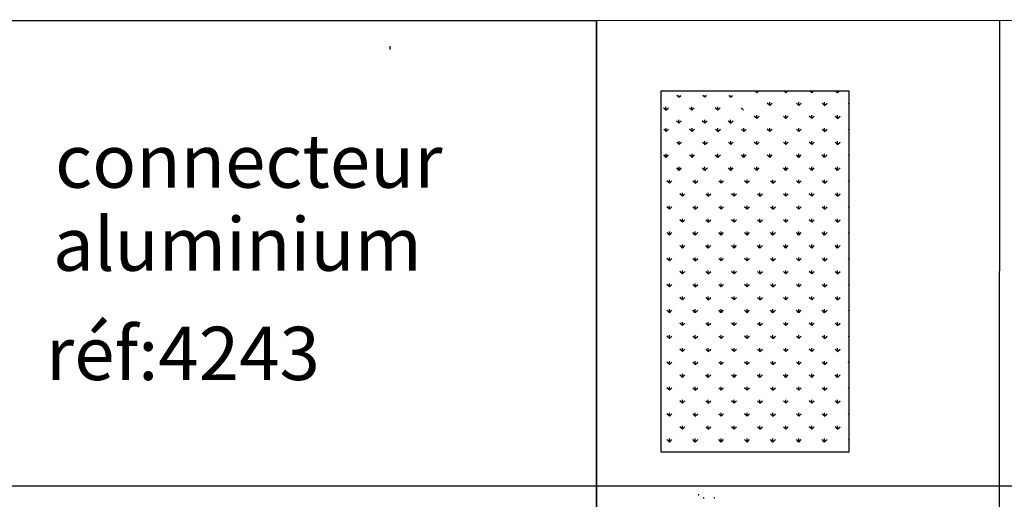
# Model space of a CAD drawing. Extents: x -103876 to -102917, y 57504 to 58908.
# Drawn here: x -103748 to -103582, y 58664 to 58745 of the extents above; entities that cross this region are included whole.
import ezdxf

# ---------------------------------------------------------------- set-up
doc = ezdxf.new("R2010")
doc.units = 0
doc.layers.get('0').update_dxf_attribs({"linetype": 'CONTINUOUS'})
doc.layers.add('2-TEXTE', color=51, linetype='CONTINUOUS')

msp = doc.modelspace()

# ---------------------------------------------------------------- linework, layer by layer
at = {"color": 0, "linetype": 'BYBLOCK'}
for p, q in [((-103820.58, 58745.17), (-103650.64, 58745.17)), ((-103650.64, 58745.17), (-103495.25, 58745.31)), ((-103650.64, 58560.75), (-103650.64, 58745.17)), ((-103650.64, 58745.17), (-103650.64, 58560.75)), ((-103582.63, 58745.17), (-103582.69, 58560.75)), ((-103685.44, 58740.25), (-103685.44, 58740.82)), ((-103639.73, 58733.3), (-103608.06, 58733.3)), ((-103639.73, 58672.3), (-103639.73, 58733.3)), ((-103623.59, 58732.98), (-103623.91, 58733.3)), ((-103623.59, 58732.98), (-103623.26, 58733.3)), ((-103623.59, 58732.98), (-103623.59, 58733.3)), ((-103618.67, 58732.98), (-103618.99, 58733.3)), ((-103618.67, 58732.98), (-103618.35, 58733.3)), ((-103618.67, 58732.98), (-103618.67, 58733.3)), ((-103614.3, 58732.98), (-103614.62, 58733.3)), ((-103614.3, 58732.98), (-103614.3, 58733.3)), ((-103614.3, 58732.98), (-103613.98, 58733.3)), ((-103609.93, 58732.98), (-103610.26, 58733.3)), ((-103609.93, 58732.98), (-103609.93, 58733.3)), ((-103609.93, 58732.98), (-103609.61, 58733.3)), ((-103608.06, 58733.3), (-103608.06, 58672.3)), ((-103636.73, 58732.21), (-103637.05, 58732.53)), ((-103636.73, 58732.21), (-103636.41, 58732.53)), ((-103636.73, 58732.21), (-103636.73, 58732.53)), ((-103632.36, 58732.21), (-103632.68, 58732.53)), ((-103632.36, 58732.21), (-103632.04, 58732.53)), ((-103632.36, 58732.21), (-103632.36, 58732.53)), ((-103627.99, 58732.21), (-103628.31, 58732.53)), ((-103627.99, 58732.21), (-103627.67, 58732.53)), ((-103627.99, 58732.21), (-103627.99, 58732.53)), ((-103621.4, 58730.8), (-103621.81, 58731.21)), ((-103621.4, 58730.8), (-103621.4, 58731.37)), ((-103621.4, 58730.8), (-103620.99, 58731.21)), ((-103616.49, 58730.8), (-103616.9, 58731.21)), ((-103616.49, 58730.8), (-103616.49, 58731.37)), ((-103616.49, 58730.8), (-103616.08, 58731.21)), ((-103612.12, 58730.8), (-103612.53, 58731.21)), ((-103612.12, 58730.8), (-103612.12, 58731.37)), ((-103612.12, 58730.8), (-103611.71, 58731.21)), ((-103608.06, 58731.1), (-103608.16, 58731.21)), ((-103638.91, 58730.02), (-103639.32, 58730.43)), ((-103638.91, 58730.02), (-103638.91, 58730.6)), ((-103638.91, 58730.02), (-103638.5, 58730.43)), ((-103634.54, 58730.02), (-103634.95, 58730.43)), ((-103634.54, 58730.02), (-103634.54, 58730.6)), ((-103634.54, 58730.02), (-103634.14, 58730.43)), ((-103630.18, 58730.02), (-103630.59, 58730.43)), ((-103630.18, 58730.02), (-103630.18, 58730.6)), ((-103630.18, 58730.02), (-103629.77, 58730.43)), ((-103625.81, 58730.02), (-103626.22, 58730.43)), ((-103636.73, 58727.84), (-103637.14, 58728.25)), ((-103636.73, 58727.84), (-103636.73, 58728.42)), ((-103636.73, 58727.84), (-103636.32, 58728.25)), ((-103632.36, 58727.84), (-103632.77, 58728.25)), ((-103632.36, 58727.84), (-103632.36, 58728.42)), ((-103632.36, 58727.84), (-103631.95, 58728.25)), ((-103627.99, 58727.84), (-103628.4, 58728.25)), ((-103627.99, 58727.84), (-103627.99, 58728.42)), ((-103627.99, 58727.84), (-103627.58, 58728.25)), ((-103623.59, 58728.61), (-103624, 58729.02)), ((-103623.59, 58728.61), (-103623.59, 58729.19)), ((-103623.59, 58728.61), (-103623.18, 58729.02)), ((-103618.67, 58728.61), (-103619.08, 58729.02)), ((-103618.67, 58728.61), (-103618.67, 58729.19)), ((-103618.67, 58728.61), (-103618.26, 58729.02)), ((-103614.3, 58728.61), (-103614.71, 58729.02)), ((-103614.3, 58728.61), (-103614.3, 58729.19)), ((-103614.3, 58728.61), (-103613.89, 58729.02)), ((-103609.93, 58728.61), (-103610.34, 58729.02)), ((-103609.93, 58728.61), (-103609.93, 58729.19)), ((-103609.93, 58728.61), (-103609.52, 58729.02)), ((-103638.87, 58726.43), (-103639.28, 58726.84)), ((-103638.87, 58726.43), (-103638.87, 58727.01)), ((-103638.87, 58726.43), (-103638.47, 58726.84)), ((-103634.51, 58726.43), (-103634.92, 58726.84)), ((-103634.51, 58726.43), (-103634.51, 58727.01)), ((-103634.51, 58726.43), (-103634.1, 58726.84)), ((-103630.14, 58726.43), (-103630.55, 58726.84)), ((-103630.14, 58726.43), (-103630.14, 58727.01)), ((-103630.14, 58726.43), (-103629.73, 58726.84)), ((-103625.77, 58726.43), (-103626.18, 58726.84)), ((-103625.77, 58726.43), (-103625.77, 58727.01)), ((-103625.77, 58726.43), (-103625.36, 58726.84)), ((-103621.4, 58726.43), (-103621.81, 58726.84)), ((-103621.4, 58726.43), (-103621.4, 58727.01)), ((-103621.4, 58726.43), (-103620.99, 58726.84)), ((-103616.49, 58726.43), (-103616.9, 58726.84)), ((-103616.49, 58726.43), (-103616.49, 58727.01)), ((-103616.49, 58726.43), (-103616.08, 58726.84)), ((-103612.12, 58726.43), (-103612.53, 58726.84)), ((-103612.12, 58726.43), (-103612.12, 58727.01)), ((-103612.12, 58726.43), (-103611.71, 58726.84)), ((-103608.06, 58726.73), (-103608.16, 58726.84)), ((-103636.69, 58724.24), (-103637.1, 58724.65)), ((-103636.69, 58724.24), (-103636.69, 58724.82)), ((-103636.69, 58724.24), (-103636.28, 58724.65)), ((-103632.32, 58724.24), (-103632.73, 58724.65)), ((-103632.32, 58724.24), (-103632.32, 58724.82)), ((-103632.32, 58724.24), (-103631.91, 58724.65)), ((-103627.95, 58724.24), (-103628.36, 58724.65)), ((-103627.95, 58724.24), (-103627.95, 58724.82)), ((-103627.95, 58724.24), (-103627.54, 58724.65)), ((-103623.59, 58724.24), (-103624, 58724.65)), ((-103623.59, 58724.24), (-103623.59, 58724.82)), ((-103623.59, 58724.24), (-103623.18, 58724.65)), ((-103618.67, 58724.24), (-103619.08, 58724.65)), ((-103618.67, 58724.24), (-103618.67, 58724.82)), ((-103618.67, 58724.24), (-103618.26, 58724.65)), ((-103614.3, 58724.24), (-103614.71, 58724.65)), ((-103614.3, 58724.24), (-103614.3, 58724.82)), ((-103614.3, 58724.24), (-103613.89, 58724.65)), ((-103609.93, 58724.24), (-103610.34, 58724.65)), ((-103609.93, 58724.24), (-103609.93, 58724.82)), ((-103609.93, 58724.24), (-103609.52, 58724.65)), ((-103638.87, 58722.06), (-103638.87, 58722.64)), ((-103634.51, 58722.06), (-103634.51, 58722.64)), ((-103630.14, 58722.06), (-103630.14, 58722.64)), ((-103625.77, 58722.06), (-103625.77, 58722.64)), ((-103621.4, 58722.06), (-103621.4, 58722.64)), ((-103616.49, 58722.06), (-103616.49, 58722.64)), ((-103612.12, 58722.06), (-103612.12, 58722.64)), ((-103638.87, 58722.06), (-103639.28, 58722.47)), ((-103638.87, 58722.06), (-103638.47, 58722.47)), ((-103634.51, 58722.06), (-103634.92, 58722.47)), ((-103634.51, 58722.06), (-103634.1, 58722.47)), ((-103630.14, 58722.06), (-103630.55, 58722.47)), ((-103630.14, 58722.06), (-103629.73, 58722.47)), ((-103625.77, 58722.06), (-103626.18, 58722.47)), ((-103625.77, 58722.06), (-103625.36, 58722.47)), ((-103621.4, 58722.06), (-103621.81, 58722.47)), ((-103621.4, 58722.06), (-103620.99, 58722.47)), ((-103616.49, 58722.06), (-103616.9, 58722.47)), ((-103616.49, 58722.06), (-103616.08, 58722.47)), ((-103612.12, 58722.06), (-103612.53, 58722.47)), ((-103612.12, 58722.06), (-103611.71, 58722.47)), ((-103608.06, 58722.36), (-103608.16, 58722.47)), ((-103636.69, 58719.88), (-103637.1, 58720.28)), ((-103636.69, 58719.88), (-103636.69, 58720.45)), ((-103636.69, 58719.88), (-103636.28, 58720.28)), ((-103632.32, 58719.88), (-103632.73, 58720.28)), ((-103632.32, 58719.88), (-103632.32, 58720.45)), ((-103632.32, 58719.88), (-103631.91, 58720.28)), ((-103627.95, 58719.88), (-103628.36, 58720.28)), ((-103627.95, 58719.88), (-103627.95, 58720.45)), ((-103627.95, 58719.88), (-103627.54, 58720.28)), ((-103623.59, 58719.88), (-103624, 58720.28)), ((-103623.59, 58719.88), (-103623.59, 58720.45)), ((-103623.59, 58719.88), (-103623.18, 58720.28)), ((-103618.67, 58719.88), (-103619.08, 58720.28)), ((-103618.67, 58719.88), (-103618.67, 58720.45)), ((-103618.67, 58719.88), (-103618.26, 58720.28)), ((-103614.3, 58719.88), (-103614.71, 58720.28)), ((-103614.3, 58719.88), (-103614.3, 58720.45)), ((-103614.3, 58719.88), (-103613.89, 58720.28)), ((-103609.93, 58719.88), (-103610.34, 58720.28)), ((-103609.93, 58719.88), (-103609.93, 58720.45)), ((-103609.93, 58719.88), (-103609.52, 58720.28)), ((-103638.33, 58717.69), (-103638.74, 58718.1)), ((-103638.33, 58717.69), (-103638.33, 58718.27)), ((-103638.33, 58717.69), (-103637.92, 58718.1)), ((-103633.96, 58717.69), (-103634.37, 58718.1)), ((-103633.96, 58717.69), (-103633.96, 58718.27)), ((-103633.96, 58717.69), (-103633.55, 58718.1)), ((-103629.59, 58717.69), (-103630, 58718.1)), ((-103629.59, 58717.69), (-103629.59, 58718.27)), ((-103629.59, 58717.69), (-103629.18, 58718.1)), ((-103625.22, 58717.69), (-103625.63, 58718.1)), ((-103625.22, 58717.69), (-103625.22, 58718.27)), ((-103625.22, 58717.69), (-103624.81, 58718.1)), ((-103620.85, 58717.69), (-103621.26, 58718.1)), ((-103620.85, 58717.69), (-103620.85, 58718.27)), ((-103620.85, 58717.69), (-103620.44, 58718.1)), ((-103616.49, 58717.69), (-103616.9, 58718.1)), ((-103616.49, 58717.69), (-103616.49, 58718.27)), ((-103616.49, 58717.69), (-103616.08, 58718.1)), ((-103612.12, 58717.69), (-103612.53, 58718.1)), ((-103612.12, 58717.69), (-103612.12, 58718.27)), ((-103612.12, 58717.69), (-103611.71, 58718.1)), ((-103608.06, 58718), (-103608.16, 58718.1)), ((-103636.14, 58715.51), (-103636.14, 58716.09)), ((-103631.77, 58715.51), (-103631.77, 58716.09)), ((-103627.41, 58715.51), (-103627.41, 58716.09)), ((-103623.04, 58715.51), (-103623.04, 58716.09)), ((-103618.67, 58715.51), (-103618.67, 58716.09)), ((-103614.3, 58715.51), (-103614.3, 58716.09)), ((-103609.93, 58715.51), (-103609.93, 58716.09)), ((-103636.14, 58715.51), (-103636.55, 58715.92)), ((-103636.14, 58715.51), (-103635.73, 58715.92)), ((-103631.77, 58715.51), (-103632.18, 58715.92)), ((-103631.77, 58715.51), (-103631.36, 58715.92)), ((-103627.41, 58715.51), (-103627.82, 58715.92)), ((-103627.41, 58715.51), (-103627, 58715.92)), ((-103623.04, 58715.51), (-103623.45, 58715.92)), ((-103623.04, 58715.51), (-103622.63, 58715.92)), ((-103618.67, 58715.51), (-103619.08, 58715.92)), ((-103618.67, 58715.51), (-103618.26, 58715.92)), ((-103614.3, 58715.51), (-103614.71, 58715.92)), ((-103614.3, 58715.51), (-103613.89, 58715.92)), ((-103609.93, 58715.51), (-103610.34, 58715.92)), ((-103609.93, 58715.51), (-103609.52, 58715.92)), ((-103638.33, 58713.32), (-103638.74, 58713.73)), ((-103638.33, 58713.32), (-103638.33, 58713.9)), ((-103638.33, 58713.32), (-103637.92, 58713.73)), ((-103633.96, 58713.32), (-103634.37, 58713.73)), ((-103633.96, 58713.32), (-103633.96, 58713.9)), ((-103633.96, 58713.32), (-103633.55, 58713.73)), ((-103629.59, 58713.32), (-103630, 58713.73)), ((-103629.59, 58713.32), (-103629.59, 58713.9)), ((-103629.59, 58713.32), (-103629.18, 58713.73)), ((-103625.22, 58713.32), (-103625.63, 58713.73)), ((-103625.22, 58713.32), (-103625.22, 58713.9)), ((-103625.22, 58713.32), (-103624.81, 58713.73)), ((-103620.85, 58713.32), (-103621.26, 58713.73)), ((-103620.85, 58713.32), (-103620.85, 58713.9)), ((-103620.85, 58713.32), (-103620.44, 58713.73)), ((-103616.49, 58713.32), (-103616.9, 58713.73)), ((-103616.49, 58713.32), (-103616.49, 58713.9)), ((-103616.49, 58713.32), (-103616.08, 58713.73)), ((-103612.12, 58713.32), (-103612.53, 58713.73)), ((-103612.12, 58713.32), (-103612.12, 58713.9)), ((-103612.12, 58713.32), (-103611.71, 58713.73)), ((-103608.06, 58713.63), (-103608.16, 58713.73)), ((-103636.14, 58711.14), (-103636.55, 58711.55)), ((-103636.14, 58711.14), (-103636.14, 58711.72)), ((-103636.14, 58711.14), (-103635.73, 58711.55)), ((-103631.77, 58711.14), (-103632.18, 58711.55)), ((-103631.77, 58711.14), (-103631.77, 58711.72)), ((-103631.77, 58711.14), (-103631.36, 58711.55)), ((-103627.41, 58711.14), (-103627.82, 58711.55)), ((-103627.41, 58711.14), (-103627.41, 58711.72)), ((-103627.41, 58711.14), (-103627, 58711.55)), ((-103623.04, 58711.14), (-103623.45, 58711.55)), ((-103623.04, 58711.14), (-103623.04, 58711.72)), ((-103623.04, 58711.14), (-103622.63, 58711.55)), ((-103618.67, 58711.14), (-103619.08, 58711.55)), ((-103618.67, 58711.14), (-103618.67, 58711.72)), ((-103618.67, 58711.14), (-103618.26, 58711.55)), ((-103614.3, 58711.14), (-103614.71, 58711.55)), ((-103614.3, 58711.14), (-103614.3, 58711.72)), ((-103614.3, 58711.14), (-103613.89, 58711.55)), ((-103609.93, 58711.14), (-103610.34, 58711.55)), ((-103609.93, 58711.14), (-103609.93, 58711.72)), ((-103609.93, 58711.14), (-103609.52, 58711.55)), ((-103638.33, 58708.95), (-103638.74, 58709.36)), ((-103638.33, 58708.95), (-103638.33, 58709.53)), ((-103638.33, 58708.95), (-103637.92, 58709.36)), ((-103633.96, 58708.95), (-103634.37, 58709.36)), ((-103633.96, 58708.95), (-103633.96, 58709.53)), ((-103633.96, 58708.95), (-103633.55, 58709.36)), ((-103629.59, 58708.95), (-103630, 58709.36)), ((-103629.59, 58708.95), (-103629.59, 58709.53)), ((-103629.59, 58708.95), (-103629.18, 58709.36)), ((-103625.22, 58708.95), (-103625.63, 58709.36)), ((-103625.22, 58708.95), (-103625.22, 58709.53)), ((-103625.22, 58708.95), (-103624.81, 58709.36)), ((-103620.85, 58708.95), (-103621.26, 58709.36)), ((-103620.85, 58708.95), (-103620.85, 58709.53)), ((-103620.85, 58708.95), (-103620.44, 58709.36)), ((-103616.49, 58708.95), (-103616.9, 58709.36)), ((-103616.49, 58708.95), (-103616.49, 58709.53)), ((-103616.49, 58708.95), (-103616.08, 58709.36)), ((-103612.12, 58708.95), (-103612.53, 58709.36)), ((-103612.12, 58708.95), (-103612.12, 58709.53)), ((-103612.12, 58708.95), (-103611.71, 58709.36)), ((-103608.06, 58709.26), (-103608.16, 58709.36)), ((-103636.14, 58706.77), (-103636.55, 58707.18)), ((-103636.14, 58706.77), (-103636.14, 58707.35)), ((-103636.14, 58706.77), (-103635.73, 58707.18)), ((-103631.77, 58706.77), (-103632.18, 58707.18)), ((-103631.77, 58706.77), (-103631.77, 58707.35)), ((-103631.77, 58706.77), (-103631.36, 58707.18)), ((-103627.41, 58706.77), (-103627.82, 58707.18)), ((-103627.41, 58706.77), (-103627.41, 58707.35)), ((-103627.41, 58706.77), (-103627, 58707.18)), ((-103623.04, 58706.77), (-103623.45, 58707.18)), ((-103623.04, 58706.77), (-103623.04, 58707.35)), ((-103623.04, 58706.77), (-103622.63, 58707.18)), ((-103618.67, 58706.77), (-103619.08, 58707.18)), ((-103618.67, 58706.77), (-103618.67, 58707.35)), ((-103618.67, 58706.77), (-103618.26, 58707.18)), ((-103614.3, 58706.77), (-103614.71, 58707.18)), ((-103614.3, 58706.77), (-103614.3, 58707.35)), ((-103614.3, 58706.77), (-103613.89, 58707.18)), ((-103609.93, 58706.77), (-103610.34, 58707.18)), ((-103609.93, 58706.77), (-103609.93, 58707.35)), ((-103609.93, 58706.77), (-103609.52, 58707.18)), ((-103638.33, 58704.59), (-103638.74, 58705)), ((-103638.33, 58704.59), (-103638.33, 58705.17)), ((-103638.33, 58704.59), (-103637.92, 58705)), ((-103633.96, 58704.59), (-103634.37, 58705)), ((-103633.96, 58704.59), (-103633.96, 58705.17)), ((-103633.96, 58704.59), (-103633.55, 58705)), ((-103629.59, 58704.59), (-103630, 58705)), ((-103629.59, 58704.59), (-103629.59, 58705.17)), ((-103629.59, 58704.59), (-103629.18, 58705)), ((-103625.22, 58704.59), (-103625.63, 58705)), ((-103625.22, 58704.59), (-103625.22, 58705.17)), ((-103625.22, 58704.59), (-103624.81, 58705)), ((-103620.85, 58704.59), (-103621.26, 58705)), ((-103620.85, 58704.59), (-103620.85, 58705.17)), ((-103620.85, 58704.59), (-103620.44, 58705)), ((-103616.49, 58704.59), (-103616.9, 58705)), ((-103616.49, 58704.59), (-103616.49, 58705.17)), ((-103616.49, 58704.59), (-103616.08, 58705)), ((-103612.12, 58704.59), (-103612.53, 58705)), ((-103612.12, 58704.59), (-103612.12, 58705.17)), ((-103612.12, 58704.59), (-103611.71, 58705)), ((-103608.06, 58704.89), (-103608.16, 58705)), ((-103636.14, 58702.4), (-103636.55, 58702.81)), ((-103636.14, 58702.4), (-103636.14, 58702.98)), ((-103636.14, 58702.4), (-103635.73, 58702.81)), ((-103631.77, 58702.4), (-103632.18, 58702.81)), ((-103631.77, 58702.4), (-103631.77, 58702.98)), ((-103631.77, 58702.4), (-103631.36, 58702.81)), ((-103627.41, 58702.4), (-103627.82, 58702.81)), ((-103627.41, 58702.4), (-103627.41, 58702.98)), ((-103627.41, 58702.4), (-103627, 58702.81)), ((-103623.04, 58702.4), (-103623.45, 58702.81)), ((-103623.04, 58702.4), (-103623.04, 58702.98)), ((-103623.04, 58702.4), (-103622.63, 58702.81)), ((-103618.67, 58702.4), (-103619.08, 58702.81)), ((-103618.67, 58702.4), (-103618.67, 58702.98)), ((-103618.67, 58702.4), (-103618.26, 58702.81)), ((-103614.3, 58702.4), (-103614.71, 58702.81)), ((-103614.3, 58702.4), (-103614.3, 58702.98)), ((-103614.3, 58702.4), (-103613.89, 58702.81)), ((-103609.93, 58702.4), (-103610.34, 58702.81)), ((-103609.93, 58702.4), (-103609.93, 58702.98)), ((-103609.93, 58702.4), (-103609.52, 58702.81)), ((-103638.33, 58700.22), (-103638.74, 58700.63)), ((-103638.33, 58700.22), (-103638.33, 58700.8)), ((-103638.33, 58700.22), (-103637.92, 58700.63)), ((-103633.96, 58700.22), (-103634.37, 58700.63)), ((-103633.96, 58700.22), (-103633.96, 58700.8)), ((-103633.96, 58700.22), (-103633.55, 58700.63)), ((-103629.59, 58700.22), (-103630, 58700.63)), ((-103629.59, 58700.22), (-103629.59, 58700.8)), ((-103629.59, 58700.22), (-103629.18, 58700.63)), ((-103625.22, 58700.22), (-103625.63, 58700.63)), ((-103625.22, 58700.22), (-103625.22, 58700.8)), ((-103625.22, 58700.22), (-103624.81, 58700.63)), ((-103620.85, 58700.22), (-103621.26, 58700.63)), ((-103620.85, 58700.22), (-103620.85, 58700.8)), ((-103620.85, 58700.22), (-103620.44, 58700.63)), ((-103616.49, 58700.22), (-103616.9, 58700.63)), ((-103616.49, 58700.22), (-103616.49, 58700.8)), ((-103616.49, 58700.22), (-103616.08, 58700.63)), ((-103612.12, 58700.22), (-103612.53, 58700.63)), ((-103612.12, 58700.22), (-103612.12, 58700.8)), ((-103612.12, 58700.22), (-103611.71, 58700.63)), ((-103608.06, 58700.52), (-103608.16, 58700.63)), ((-103636.14, 58698.03), (-103636.55, 58698.44)), ((-103636.14, 58698.03), (-103636.14, 58698.61)), ((-103636.14, 58698.03), (-103635.73, 58698.44)), ((-103631.77, 58698.03), (-103632.18, 58698.44)), ((-103631.77, 58698.03), (-103631.77, 58698.61)), ((-103631.77, 58698.03), (-103631.36, 58698.44)), ((-103627.41, 58698.03), (-103627.82, 58698.44)), ((-103627.41, 58698.03), (-103627.41, 58698.61)), ((-103627.41, 58698.03), (-103627, 58698.44)), ((-103623.04, 58698.03), (-103623.45, 58698.44)), ((-103623.04, 58698.03), (-103623.04, 58698.61)), ((-103623.04, 58698.03), (-103622.63, 58698.44)), ((-103618.67, 58698.03), (-103619.08, 58698.44)), ((-103618.67, 58698.03), (-103618.67, 58698.61)), ((-103618.67, 58698.03), (-103618.26, 58698.44)), ((-103614.3, 58698.03), (-103614.71, 58698.44)), ((-103614.3, 58698.03), (-103614.3, 58698.61)), ((-103614.3, 58698.03), (-103613.89, 58698.44)), ((-103609.93, 58698.03), (-103610.34, 58698.44)), ((-103609.93, 58698.03), (-103609.93, 58698.61)), ((-103609.93, 58698.03), (-103609.52, 58698.44)), ((-103638.33, 58695.85), (-103638.74, 58696.26)), ((-103638.33, 58695.85), (-103638.33, 58696.43)), ((-103638.33, 58695.85), (-103637.92, 58696.26)), ((-103633.96, 58695.85), (-103634.37, 58696.26)), ((-103633.96, 58695.85), (-103633.96, 58696.43)), ((-103633.96, 58695.85), (-103633.55, 58696.26)), ((-103629.59, 58695.85), (-103630, 58696.26)), ((-103629.59, 58695.85), (-103629.59, 58696.43)), ((-103629.59, 58695.85), (-103629.18, 58696.26)), ((-103625.22, 58695.85), (-103625.63, 58696.26)), ((-103625.22, 58695.85), (-103625.22, 58696.43)), ((-103625.22, 58695.85), (-103624.81, 58696.26)), ((-103620.85, 58695.85), (-103621.26, 58696.26)), ((-103620.85, 58695.85), (-103620.85, 58696.43)), ((-103620.85, 58695.85), (-103620.44, 58696.26)), ((-103616.49, 58695.85), (-103616.9, 58696.26)), ((-103616.49, 58695.85), (-103616.49, 58696.43)), ((-103616.49, 58695.85), (-103616.08, 58696.26)), ((-103612.12, 58695.85), (-103612.53, 58696.26)), ((-103612.12, 58695.85), (-103612.12, 58696.43)), ((-103612.12, 58695.85), (-103611.71, 58696.26)), ((-103608.06, 58696.16), (-103608.16, 58696.26)), ((-103636.14, 58693.67), (-103636.55, 58694.08)), ((-103636.14, 58693.67), (-103636.14, 58694.24)), ((-103636.14, 58693.67), (-103635.73, 58694.08)), ((-103631.77, 58693.67), (-103632.18, 58694.08)), ((-103631.77, 58693.67), (-103631.77, 58694.24)), ((-103631.77, 58693.67), (-103631.36, 58694.08)), ((-103627.41, 58693.67), (-103627.82, 58694.08)), ((-103627.41, 58693.67), (-103627.41, 58694.24)), ((-103627.41, 58693.67), (-103627, 58694.08)), ((-103623.04, 58693.67), (-103623.45, 58694.08)), ((-103623.04, 58693.67), (-103623.04, 58694.24)), ((-103623.04, 58693.67), (-103622.63, 58694.08)), ((-103618.67, 58693.67), (-103619.08, 58694.08)), ((-103618.67, 58693.67), (-103618.67, 58694.24)), ((-103618.67, 58693.67), (-103618.26, 58694.08)), ((-103614.3, 58693.67), (-103614.71, 58694.08)), ((-103614.3, 58693.67), (-103614.3, 58694.24)), ((-103614.3, 58693.67), (-103613.89, 58694.08)), ((-103609.93, 58693.67), (-103610.34, 58694.08)), ((-103609.93, 58693.67), (-103609.93, 58694.24)), ((-103609.93, 58693.67), (-103609.52, 58694.08)), ((-103638.33, 58691.48), (-103638.74, 58691.89)), ((-103638.33, 58691.48), (-103638.33, 58692.06)), ((-103638.33, 58691.48), (-103637.92, 58691.89)), ((-103633.96, 58691.48), (-103634.37, 58691.89)), ((-103633.96, 58691.48), (-103633.96, 58692.06)), ((-103633.96, 58691.48), (-103633.55, 58691.89)), ((-103629.59, 58691.48), (-103630, 58691.89)), ((-103629.59, 58691.48), (-103629.59, 58692.06)), ((-103629.59, 58691.48), (-103629.18, 58691.89)), ((-103625.22, 58691.48), (-103625.63, 58691.89)), ((-103625.22, 58691.48), (-103625.22, 58692.06)), ((-103625.22, 58691.48), (-103624.81, 58691.89)), ((-103620.85, 58691.48), (-103621.26, 58691.89)), ((-103620.85, 58691.48), (-103620.85, 58692.06)), ((-103620.85, 58691.48), (-103620.44, 58691.89)), ((-103616.49, 58691.48), (-103616.9, 58691.89)), ((-103616.49, 58691.48), (-103616.49, 58692.06)), ((-103616.49, 58691.48), (-103616.08, 58691.89)), ((-103612.12, 58691.48), (-103612.53, 58691.89)), ((-103612.12, 58691.48), (-103612.12, 58692.06)), ((-103612.12, 58691.48), (-103611.71, 58691.89)), ((-103608.06, 58691.79), (-103608.16, 58691.89)), ((-103636.14, 58689.3), (-103636.55, 58689.71)), ((-103636.14, 58689.3), (-103636.14, 58689.88)), ((-103636.14, 58689.3), (-103635.73, 58689.71)), ((-103631.77, 58689.3), (-103632.18, 58689.71)), ((-103631.77, 58689.3), (-103631.77, 58689.88)), ((-103631.77, 58689.3), (-103631.36, 58689.71)), ((-103627.41, 58689.3), (-103627.82, 58689.71)), ((-103627.41, 58689.3), (-103627.41, 58689.88)), ((-103627.41, 58689.3), (-103627, 58689.71)), ((-103623.04, 58689.3), (-103623.45, 58689.71)), ((-103623.04, 58689.3), (-103623.04, 58689.88)), ((-103623.04, 58689.3), (-103622.63, 58689.71)), ((-103618.67, 58689.3), (-103619.08, 58689.71)), ((-103618.67, 58689.3), (-103618.67, 58689.88)), ((-103618.67, 58689.3), (-103618.26, 58689.71)), ((-103614.3, 58689.3), (-103614.71, 58689.71)), ((-103614.3, 58689.3), (-103614.3, 58689.88)), ((-103614.3, 58689.3), (-103613.89, 58689.71)), ((-103609.93, 58689.3), (-103610.34, 58689.71)), ((-103609.93, 58689.3), (-103609.93, 58689.88)), ((-103609.93, 58689.3), (-103609.52, 58689.71)), ((-103638.33, 58687.11), (-103638.33, 58687.69)), ((-103633.96, 58687.11), (-103633.96, 58687.69)), ((-103629.59, 58687.11), (-103629.59, 58687.69)), ((-103625.22, 58687.11), (-103625.22, 58687.69)), ((-103620.85, 58687.11), (-103620.85, 58687.69)), ((-103616.49, 58687.11), (-103616.49, 58687.69)), ((-103612.12, 58687.11), (-103612.12, 58687.69)), ((-103638.33, 58687.11), (-103638.74, 58687.52)), ((-103638.33, 58687.11), (-103637.92, 58687.52)), ((-103633.96, 58687.11), (-103634.37, 58687.52)), ((-103633.96, 58687.11), (-103633.55, 58687.52)), ((-103629.59, 58687.11), (-103630, 58687.52)), ((-103629.59, 58687.11), (-103629.18, 58687.52)), ((-103625.22, 58687.11), (-103625.63, 58687.52)), ((-103625.22, 58687.11), (-103624.81, 58687.52)), ((-103620.85, 58687.11), (-103621.26, 58687.52)), ((-103620.85, 58687.11), (-103620.44, 58687.52)), ((-103616.49, 58687.11), (-103616.9, 58687.52)), ((-103616.49, 58687.11), (-103616.08, 58687.52)), ((-103612.12, 58687.11), (-103612.53, 58687.52)), ((-103612.12, 58687.11), (-103611.71, 58687.52)), ((-103608.06, 58687.42), (-103608.16, 58687.52)), ((-103636.14, 58684.93), (-103636.55, 58685.34)), ((-103636.14, 58684.93), (-103636.14, 58685.51)), ((-103636.14, 58684.93), (-103635.73, 58685.34)), ((-103631.77, 58684.93), (-103632.18, 58685.34)), ((-103631.77, 58684.93), (-103631.77, 58685.51)), ((-103631.77, 58684.93), (-103631.36, 58685.34)), ((-103627.41, 58684.93), (-103627.82, 58685.34)), ((-103627.41, 58684.93), (-103627.41, 58685.51)), ((-103627.41, 58684.93), (-103627, 58685.34)), ((-103623.04, 58684.93), (-103623.45, 58685.34)), ((-103623.04, 58684.93), (-103623.04, 58685.51)), ((-103623.04, 58684.93), (-103622.63, 58685.34)), ((-103618.67, 58684.93), (-103619.08, 58685.34)), ((-103618.67, 58684.93), (-103618.67, 58685.51)), ((-103618.67, 58684.93), (-103618.26, 58685.34)), ((-103614.3, 58684.93), (-103614.71, 58685.34)), ((-103614.3, 58684.93), (-103614.3, 58685.51)), ((-103614.3, 58684.93), (-103613.89, 58685.34)), ((-103609.93, 58684.93), (-103610.34, 58685.34)), ((-103609.93, 58684.93), (-103609.93, 58685.51)), ((-103609.93, 58684.93), (-103609.52, 58685.34)), ((-103638.33, 58682.75), (-103638.74, 58683.15)), ((-103638.33, 58682.75), (-103638.33, 58683.32)), ((-103638.33, 58682.75), (-103637.92, 58683.15)), ((-103633.96, 58682.75), (-103634.37, 58683.15)), ((-103633.96, 58682.75), (-103633.96, 58683.32)), ((-103633.96, 58682.75), (-103633.55, 58683.15)), ((-103629.59, 58682.75), (-103630, 58683.15)), ((-103629.59, 58682.75), (-103629.59, 58683.32)), ((-103629.59, 58682.75), (-103629.18, 58683.15)), ((-103625.22, 58682.75), (-103625.63, 58683.15)), ((-103625.22, 58682.75), (-103625.22, 58683.32)), ((-103625.22, 58682.75), (-103624.81, 58683.15)), ((-103620.85, 58682.75), (-103621.26, 58683.15)), ((-103620.85, 58682.75), (-103620.85, 58683.32)), ((-103620.85, 58682.75), (-103620.44, 58683.15)), ((-103616.49, 58682.75), (-103616.9, 58683.15)), ((-103616.49, 58682.75), (-103616.49, 58683.32)), ((-103616.49, 58682.75), (-103616.08, 58683.15)), ((-103612.12, 58682.75), (-103612.53, 58683.15)), ((-103612.12, 58682.75), (-103612.12, 58683.32)), ((-103612.12, 58682.75), (-103611.71, 58683.15)), ((-103608.06, 58683.05), (-103608.16, 58683.15)), ((-103636.14, 58680.56), (-103636.14, 58681.14)), ((-103631.77, 58680.56), (-103631.77, 58681.14)), ((-103627.41, 58680.56), (-103627.41, 58681.14)), ((-103623.04, 58680.56), (-103623.04, 58681.14)), ((-103618.67, 58680.56), (-103618.67, 58681.14)), ((-103614.3, 58680.56), (-103614.3, 58681.14)), ((-103609.93, 58680.56), (-103609.93, 58681.14)), ((-103636.14, 58680.56), (-103636.55, 58680.97)), ((-103636.14, 58680.56), (-103635.73, 58680.97)), ((-103631.77, 58680.56), (-103632.18, 58680.97)), ((-103631.77, 58680.56), (-103631.36, 58680.97)), ((-103627.41, 58680.56), (-103627.82, 58680.97)), ((-103627.41, 58680.56), (-103627, 58680.97)), ((-103623.04, 58680.56), (-103623.45, 58680.97)), ((-103623.04, 58680.56), (-103622.63, 58680.97)), ((-103618.67, 58680.56), (-103619.08, 58680.97)), ((-103618.67, 58680.56), (-103618.26, 58680.97)), ((-103614.3, 58680.56), (-103614.71, 58680.97)), ((-103614.3, 58680.56), (-103613.89, 58680.97)), ((-103609.93, 58680.56), (-103610.34, 58680.97)), ((-103609.93, 58680.56), (-103609.52, 58680.97)), ((-103638.33, 58678.38), (-103638.74, 58678.79)), ((-103638.33, 58678.38), (-103638.33, 58678.96)), ((-103638.33, 58678.38), (-103637.92, 58678.79)), ((-103633.96, 58678.38), (-103634.37, 58678.79)), ((-103633.96, 58678.38), (-103633.96, 58678.96)), ((-103633.96, 58678.38), (-103633.55, 58678.79)), ((-103629.59, 58678.38), (-103630, 58678.79)), ((-103629.59, 58678.38), (-103629.59, 58678.96)), ((-103629.59, 58678.38), (-103629.18, 58678.79)), ((-103625.22, 58678.38), (-103625.63, 58678.79)), ((-103625.22, 58678.38), (-103625.22, 58678.96)), ((-103625.22, 58678.38), (-103624.81, 58678.79)), ((-103620.85, 58678.38), (-103621.26, 58678.79)), ((-103620.85, 58678.38), (-103620.85, 58678.96)), ((-103620.85, 58678.38), (-103620.44, 58678.79)), ((-103616.49, 58678.38), (-103616.9, 58678.79)), ((-103616.49, 58678.38), (-103616.49, 58678.96)), ((-103616.49, 58678.38), (-103616.08, 58678.79)), ((-103612.12, 58678.38), (-103612.53, 58678.79)), ((-103612.12, 58678.38), (-103612.12, 58678.96)), ((-103612.12, 58678.38), (-103611.71, 58678.79)), ((-103608.06, 58678.68), (-103608.16, 58678.79)), ((-103636.14, 58676.19), (-103636.55, 58676.6)), ((-103636.14, 58676.19), (-103636.14, 58676.77)), ((-103636.14, 58676.19), (-103635.73, 58676.6)), ((-103631.77, 58676.19), (-103632.18, 58676.6)), ((-103631.77, 58676.19), (-103631.77, 58676.77)), ((-103631.77, 58676.19), (-103631.36, 58676.6)), ((-103627.41, 58676.19), (-103627.82, 58676.6)), ((-103627.41, 58676.19), (-103627.41, 58676.77)), ((-103627.41, 58676.19), (-103627, 58676.6)), ((-103623.04, 58676.19), (-103623.45, 58676.6)), ((-103623.04, 58676.19), (-103623.04, 58676.77)), ((-103623.04, 58676.19), (-103622.63, 58676.6)), ((-103618.67, 58676.19), (-103619.08, 58676.6)), ((-103618.67, 58676.19), (-103618.67, 58676.77)), ((-103618.67, 58676.19), (-103618.26, 58676.6)), ((-103614.3, 58676.19), (-103614.71, 58676.6)), ((-103614.3, 58676.19), (-103614.3, 58676.77)), ((-103614.3, 58676.19), (-103613.89, 58676.6)), ((-103609.93, 58676.19), (-103610.34, 58676.6)), ((-103609.93, 58676.19), (-103609.93, 58676.77)), ((-103609.93, 58676.19), (-103609.52, 58676.6)), ((-103638.33, 58674.01), (-103638.74, 58674.42)), ((-103638.33, 58674.01), (-103638.33, 58674.59)), ((-103638.33, 58674.01), (-103637.92, 58674.42)), ((-103633.96, 58674.01), (-103634.37, 58674.42)), ((-103633.96, 58674.01), (-103633.96, 58674.59)), ((-103633.96, 58674.01), (-103633.55, 58674.42)), ((-103629.59, 58674.01), (-103630, 58674.42)), ((-103629.59, 58674.01), (-103629.59, 58674.59)), ((-103629.59, 58674.01), (-103629.18, 58674.42)), ((-103625.22, 58674.01), (-103625.63, 58674.42)), ((-103625.22, 58674.01), (-103625.22, 58674.59)), ((-103625.22, 58674.01), (-103624.81, 58674.42)), ((-103620.85, 58674.01), (-103621.26, 58674.42)), ((-103620.85, 58674.01), (-103620.85, 58674.59)), ((-103620.85, 58674.01), (-103620.44, 58674.42)), ((-103616.49, 58674.01), (-103616.9, 58674.42)), ((-103616.49, 58674.01), (-103616.49, 58674.59)), ((-103616.49, 58674.01), (-103616.08, 58674.42)), ((-103612.12, 58674.01), (-103612.53, 58674.42)), ((-103612.12, 58674.01), (-103612.12, 58674.59)), ((-103612.12, 58674.01), (-103611.71, 58674.42)), ((-103608.06, 58674.31), (-103608.16, 58674.42)), ((-103608.06, 58672.3), (-103639.73, 58672.3)), ((-103636.14, 58672.3), (-103636.14, 58672.4)), ((-103631.77, 58672.3), (-103631.77, 58672.4)), ((-103627.41, 58672.3), (-103627.41, 58672.4)), ((-103623.04, 58672.3), (-103623.04, 58672.4)), ((-103618.67, 58672.3), (-103618.67, 58672.4)), ((-103614.3, 58672.3), (-103614.3, 58672.4)), ((-103609.93, 58672.3), (-103609.93, 58672.4)), ((-103820.58, 58666.61), (-103650.64, 58666.61)), ((-103650.64, 58666.61), (-103495.25, 58666.61))]:
    msp.add_line(p, q, dxfattribs=at)
at = {"color": 0}
for p, q in [((-103633.44, 58665.19), (-103633.44, 58665.06)), ((-103633.44, 58665.15), (-103633.4, 58665.17)), ((-103633.44, 58665.14), (-103633.39, 58665.14)), ((-103633.44, 58665.12), (-103633.37, 58665.12)), ((-103633.44, 58665.11), (-103633.39, 58665.11)), ((-103633.44, 58665.09), (-103633.4, 58665.07)), ((-103632.55, 58664.64), (-103632.51, 58664.66)), ((-103632.55, 58664.62), (-103632.5, 58664.62)), ((-103632.55, 58664.61), (-103632.48, 58664.61)), ((-103632.55, 58664.59), (-103632.5, 58664.59)), ((-103630.76, 58664.64), (-103630.73, 58664.66)), ((-103630.76, 58664.62), (-103630.71, 58664.62)), ((-103630.76, 58664.61), (-103630.7, 58664.61)), ((-103630.76, 58664.59), (-103630.71, 58664.59))]:
    msp.add_line(p, q, dxfattribs=at)
at = {"color": 1}
for p, q in [((-103632.55, 58664.67), (-103632.55, 58664.54)), ((-103632.55, 58664.57), (-103632.51, 58664.55)), ((-103630.76, 58664.67), (-103630.76, 58664.54)), ((-103630.76, 58664.57), (-103630.73, 58664.55))]:
    msp.add_line(p, q, dxfattribs=at)

# ---------------------------------------------------------------- texts
at = {"layer": '2-TEXTE', "color": 0, "linetype": 'BYBLOCK'}
for s, p in [('connecteur', (-103742.02, 58716.94)), ('aluminium', (-103742.39, 58702.93)), ('réf:4243', (-103743.56, 58684.48))]:
    msp.add_text(s, height=9, dxfattribs=at).set_placement(p)

doc.saveas('drawing.dxf')
